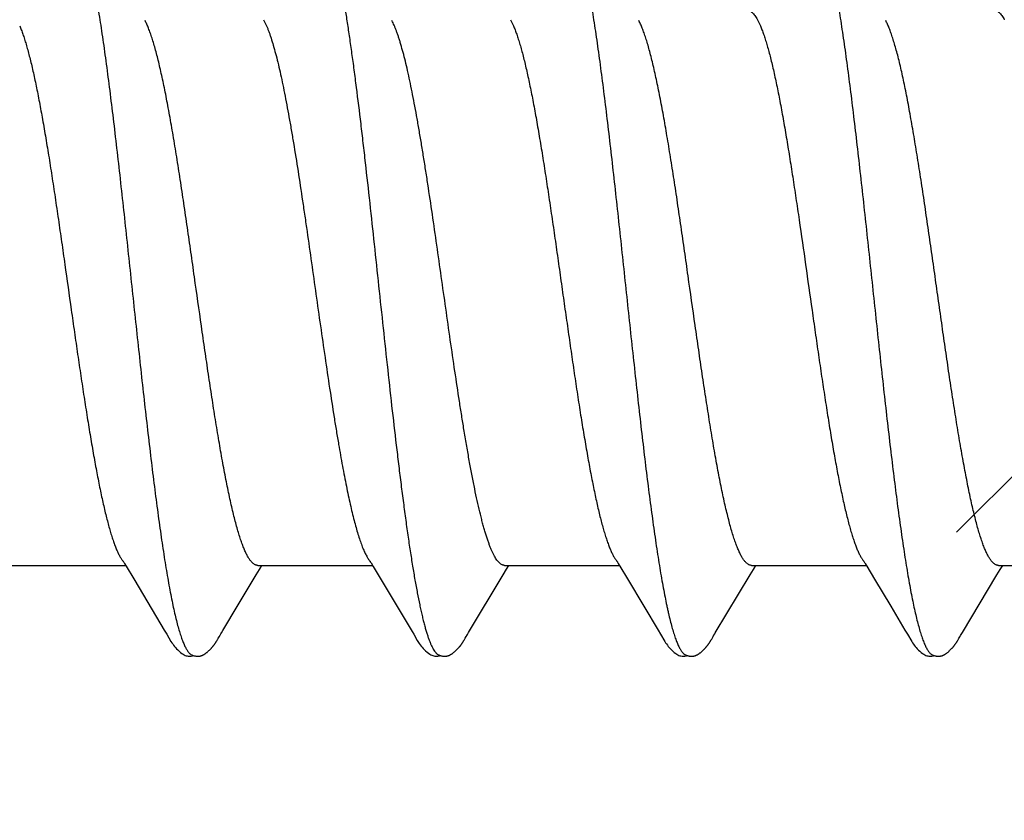
# Model space of a CAD drawing. Units: inches. Extents: x 61.1 to 72.9, y 62.2 to 73.2.
# Drawn here: x 70.7 to 71, y 67.2 to 67.5 of the extents above; entities that cross this region are included whole.
import ezdxf

# ---------------------------------------------------------------- set-up
doc = ezdxf.new("R2010")
doc.units = ezdxf.units.IN
doc.header["$MEASUREMENT"] = 0
doc.layers.add('DIMENSION', color=9, linetype='Continuous', lineweight=0)
doc.layers.add('SCREW', color=9, linetype='Continuous', lineweight=0)
doc.layers.add('Fastener', color=9, linetype='Continuous')

# ---------------------------------------------------------------- blocks, each defined once
blk = doc.blocks.new('#12-14 x 2.00 HWH Steel Fastener')
at = {"layer": 'Fastener', "linetype": 'Continuous'}
for p, q in [((1.35442, 0.07752), (1.35528, 0.07572)), ((1.42582, 0.07752), (1.42668, 0.07572)), ((1.49722, 0.07752), (1.49808, 0.07572)), ((1.31418, -0.07971), (1.31467, -0.08052)), ((1.38548, -0.07955), (1.38611, -0.08059)), ((1.45698, -0.07971), (1.45746, -0.08051)), ((1.52839, -0.07972), (1.52887, -0.08053)), ((1.28131, -0.08025), (1.3145, -0.08025)), ((1.31467, -0.08052), (1.31689, -0.08419)), ((1.35228, -0.08302), (1.35324, -0.08144)), ((1.35271, -0.08025), (1.3859, -0.08025)), ((1.35324, -0.08144), (1.35395, -0.08025)), ((1.38611, -0.08059), (1.38812, -0.08391)), ((1.42371, -0.08297), (1.42466, -0.0814)), ((1.42411, -0.08025), (1.4573, -0.08025)), ((1.42466, -0.0814), (1.42535, -0.08025)), ((1.45746, -0.08051), (1.45968, -0.08418)), ((1.49509, -0.08299), (1.49605, -0.08142)), ((1.49551, -0.08025), (1.5287, -0.08025)), ((1.49605, -0.08142), (1.49675, -0.08025)), ((1.52887, -0.08053), (1.53109, -0.0842)), ((1.56648, -0.08301), (1.56744, -0.08143)), ((1.56691, -0.08025), (1.6001, -0.08025)), ((1.56744, -0.08143), (1.56815, -0.08025)), ((1.31689, -0.08419), (1.32094, -0.09096)), ((1.34707, -0.09169), (1.35228, -0.08302)), ((1.38812, -0.08391), (1.39735, -0.09941)), ((1.4137, -0.09968), (1.42371, -0.08297)), ((1.45968, -0.08418), (1.4644, -0.09207)), ((1.53109, -0.0842), (1.53581, -0.09208)), ((1.55649, -0.0997), (1.56648, -0.08301)), ((1.32094, -0.09096), (1.32569, -0.09898)), ((1.34267, -0.09906), (1.34707, -0.09169)), ((1.4644, -0.09207), (1.46848, -0.09897)), ((1.53581, -0.09208), (1.53989, -0.09898)), ((1.32569, -0.09898), (1.32642, -0.10019)), ((1.46848, -0.09897), (1.46921, -0.10018)), ((1.53989, -0.09898), (1.54062, -0.10019)), ((1.34109, -0.10173), (1.3412, -0.10155)), ((1.3412, -0.10155), (1.34131, -0.10135)), ((1.34131, -0.10135), (1.34163, -0.10079)), ((1.41252, -0.10168), (1.41262, -0.1015)), ((1.41262, -0.1015), (1.41274, -0.1013)), ((1.41274, -0.1013), (1.41301, -0.10083)), ((1.41318, -0.10053), (1.41337, -0.10022)), ((1.41337, -0.10022), (1.4137, -0.09968)), ((1.48388, -0.10175), (1.48399, -0.10157)), ((1.48399, -0.10157), (1.4841, -0.10137)), ((1.4841, -0.10137), (1.48443, -0.10079)), ((1.55529, -0.10172), (1.5554, -0.10155)), ((1.5554, -0.10155), (1.55551, -0.10135)), ((1.55551, -0.10135), (1.55582, -0.1008)), ((1.55582, -0.1008), (1.55589, -0.10069)), ((1.55589, -0.10069), (1.55599, -0.10052)), ((1.55599, -0.10052), (1.55617, -0.10022)), ((1.55617, -0.10022), (1.55649, -0.0997))]:
    blk.add_line(p, q, dxfattribs=at)
for points in [[(1.31366, -0.07891), (1.31367, -0.07891), (1.31369, -0.07895), (1.31372, -0.07898), (1.31375, -0.07903), (1.31378, -0.07907), (1.31382, -0.07912), (1.31386, -0.07919), (1.31391, -0.07927), (1.31398, -0.07937), (1.31406, -0.07951), (1.31418, -0.07971)], [(1.38506, -0.07891), (1.38507, -0.07892), (1.3851, -0.07895), (1.38513, -0.07899), (1.38516, -0.07903), (1.38519, -0.07908), (1.38523, -0.07914), (1.38527, -0.0792), (1.38532, -0.07929), (1.38539, -0.0794), (1.38548, -0.07955)], [(1.45646, -0.07891), (1.45647, -0.07891), (1.45649, -0.07895), (1.45652, -0.07898), (1.45655, -0.07902), (1.45658, -0.07907), (1.45662, -0.07912), (1.45666, -0.07918), (1.45671, -0.07926), (1.45677, -0.07937), (1.45686, -0.07951), (1.45698, -0.07971)], [(1.52786, -0.07891), (1.52787, -0.07892), (1.5279, -0.07895), (1.52792, -0.07899), (1.52795, -0.07903), (1.52798, -0.07907), (1.52802, -0.07913), (1.52806, -0.07919), (1.52811, -0.07927), (1.52818, -0.07938), (1.52826, -0.07952), (1.52839, -0.07972)], [(1.48463, -0.10046), (1.48487, -0.10006), (1.48504, -0.09977), (1.49509, -0.08299)], [(1.34183, -0.10046), (1.34207, -0.10006), (1.34224, -0.09977), (1.34267, -0.09906)], [(1.39735, -0.09941), (1.39782, -0.10019), (1.39885, -0.10196), (1.3992, -0.10252), (1.39944, -0.10288), (1.39969, -0.10323), (1.39996, -0.10358), (1.40025, -0.10392), (1.40055, -0.10427), (1.40089, -0.10462), (1.40127, -0.10499), (1.40169, -0.10535), (1.40211, -0.10568), (1.40245, -0.10592), (1.40276, -0.1061)], [(1.3264, -0.10015), (1.32763, -0.10225), (1.32789, -0.10265), (1.32812, -0.10299), (1.32838, -0.10334), (1.32865, -0.10369), (1.32894, -0.10403), (1.32925, -0.10437), (1.32959, -0.10472), (1.32998, -0.10508), (1.33039, -0.10544), (1.33079, -0.10574), (1.33112, -0.10596), (1.33142, -0.10613)], [(1.33566, -0.10652), (1.33576, -0.10651), (1.33585, -0.1065), (1.33594, -0.10648), (1.33603, -0.10647), (1.33612, -0.10645), (1.33621, -0.10643), (1.3363, -0.1064), (1.33638, -0.10638), (1.33647, -0.10635), (1.33655, -0.10632), (1.33664, -0.10629), (1.33672, -0.10625), (1.3368, -0.10621), (1.33689, -0.10617), (1.33697, -0.10613), (1.33705, -0.10609), (1.33714, -0.10604), (1.33722, -0.10599), (1.33731, -0.10593), (1.3374, -0.10588), (1.33749, -0.10582), (1.33758, -0.10575), (1.33769, -0.10568), (1.3378, -0.10559), (1.33792, -0.10549), (1.33805, -0.1054), (1.33817, -0.1053), (1.33828, -0.10519), (1.3384, -0.10509), (1.33851, -0.10499), (1.33862, -0.10489), (1.33873, -0.10479), (1.33883, -0.10469), (1.33893, -0.10459), (1.33903, -0.10449), (1.33912, -0.1044), (1.33921, -0.1043), (1.3393, -0.10421), (1.33938, -0.10411), (1.33947, -0.10402), (1.33955, -0.10392), (1.33962, -0.10383), (1.3397, -0.10374), (1.33978, -0.10365), (1.33985, -0.10356), (1.33992, -0.10347), (1.33999, -0.10338), (1.34006, -0.10329), (1.34012, -0.1032), (1.34019, -0.10311), (1.34025, -0.10302), (1.34031, -0.10294), (1.34037, -0.10286), (1.34043, -0.10277), (1.34048, -0.10269), (1.34054, -0.10261), (1.34059, -0.10253), (1.34064, -0.10245), (1.34069, -0.10237), (1.34074, -0.1023), (1.34079, -0.10222), (1.34084, -0.10214), (1.34089, -0.10206), (1.34094, -0.10198), (1.34099, -0.1019), (1.34109, -0.10173)], [(1.34163, -0.10079), (1.34167, -0.10073), (1.34171, -0.10066), (1.34176, -0.10057), (1.34183, -0.10046)], [(1.40701, -0.10652), (1.40711, -0.10651), (1.4072, -0.1065), (1.4073, -0.10649), (1.40739, -0.10648), (1.40748, -0.10646), (1.40756, -0.10644), (1.40765, -0.10642), (1.40773, -0.10639), (1.40782, -0.10637), (1.4079, -0.10634), (1.40799, -0.10631), (1.40807, -0.10627), (1.40815, -0.10624), (1.40823, -0.1062), (1.40831, -0.10616), (1.4084, -0.10612), (1.40848, -0.10607), (1.40856, -0.10602), (1.40865, -0.10597), (1.40873, -0.10592), (1.40882, -0.10586), (1.40891, -0.1058), (1.409, -0.10574), (1.40911, -0.10566), (1.40922, -0.10558), (1.40934, -0.10548), (1.40946, -0.10538), (1.40958, -0.10528), (1.4097, -0.10518), (1.40981, -0.10508), (1.40992, -0.10498), (1.41003, -0.10489), (1.41013, -0.10479), (1.41023, -0.10469), (1.41033, -0.10459), (1.41043, -0.10449), (1.41052, -0.1044), (1.41061, -0.1043), (1.4107, -0.10421), (1.41078, -0.10412), (1.41086, -0.10402), (1.41094, -0.10393), (1.41102, -0.10384), (1.41109, -0.10375), (1.41117, -0.10366), (1.41124, -0.10357), (1.41131, -0.10348), (1.41138, -0.10339), (1.41144, -0.1033), (1.41151, -0.10322), (1.41157, -0.10313), (1.41164, -0.10305), (1.4117, -0.10296), (1.41175, -0.10288), (1.41181, -0.1028), (1.41187, -0.10271), (1.41192, -0.10264), (1.41197, -0.10256), (1.41203, -0.10248), (1.41208, -0.1024), (1.41212, -0.10233), (1.41217, -0.10225), (1.41222, -0.10217), (1.41227, -0.10209), (1.41232, -0.10202), (1.41237, -0.10193), (1.41242, -0.10185), (1.41252, -0.10168)], [(1.41301, -0.10083), (1.41308, -0.1007), (1.41312, -0.10063), (1.41318, -0.10053)], [(1.46919, -0.10015), (1.47042, -0.10225), (1.47068, -0.10265), (1.47092, -0.10299), (1.47118, -0.10334), (1.47145, -0.10368), (1.47174, -0.10403), (1.47205, -0.10437), (1.47239, -0.10472), (1.47277, -0.10508), (1.47319, -0.10543), (1.47359, -0.10574), (1.47392, -0.10596), (1.47422, -0.10613)], [(1.47848, -0.10652), (1.47857, -0.10651), (1.47865, -0.1065), (1.47873, -0.10649), (1.47881, -0.10647), (1.47889, -0.10646), (1.47897, -0.10644), (1.47905, -0.10642), (1.47913, -0.1064), (1.4792, -0.10637), (1.47928, -0.10635), (1.47935, -0.10632), (1.47943, -0.10629), (1.4795, -0.10626), (1.47957, -0.10623), (1.47965, -0.10619), (1.47972, -0.10616), (1.47979, -0.10612), (1.47987, -0.10608), (1.47994, -0.10604), (1.48002, -0.10599), (1.48009, -0.10595), (1.48017, -0.1059), (1.48025, -0.10584), (1.48033, -0.10579), (1.48042, -0.10573), (1.48051, -0.10566), (1.48061, -0.10558), (1.48072, -0.1055), (1.48083, -0.10541), (1.48094, -0.10532), (1.48104, -0.10523), (1.48115, -0.10514), (1.48125, -0.10505), (1.48135, -0.10496), (1.48144, -0.10487), (1.48154, -0.10479), (1.48163, -0.1047), (1.48172, -0.10461), (1.4818, -0.10452), (1.48189, -0.10443), (1.48197, -0.10435), (1.48205, -0.10426), (1.48212, -0.10418), (1.4822, -0.10409), (1.48227, -0.10401), (1.48234, -0.10393), (1.48241, -0.10384), (1.48248, -0.10376), (1.48255, -0.10368), (1.48262, -0.1036), (1.48268, -0.10351), (1.48275, -0.10343), (1.48281, -0.10335), (1.48287, -0.10327), (1.48293, -0.10319), (1.48299, -0.10311), (1.48305, -0.10303), (1.4831, -0.10295), (1.48316, -0.10287), (1.48322, -0.10279), (1.48327, -0.10271), (1.48332, -0.10263), (1.48337, -0.10255), (1.48343, -0.10248), (1.48348, -0.1024), (1.48353, -0.10232), (1.48358, -0.10225), (1.48363, -0.10217), (1.48367, -0.10209), (1.48373, -0.10201), (1.48378, -0.10192), (1.48388, -0.10175)], [(1.48443, -0.10079), (1.48446, -0.10073), (1.4845, -0.10067), (1.48456, -0.10058), (1.48463, -0.10046)], [(1.5406, -0.10016), (1.54183, -0.10226), (1.54209, -0.10265), (1.54233, -0.103), (1.54258, -0.10335), (1.54285, -0.10369), (1.54314, -0.10403), (1.54345, -0.10438), (1.5438, -0.10473), (1.54418, -0.10508), (1.5446, -0.10544), (1.54499, -0.10574), (1.54532, -0.10596), (1.54562, -0.10613)], [(1.5498, -0.10652), (1.5499, -0.10652), (1.54999, -0.10651), (1.55008, -0.10649), (1.55017, -0.10648), (1.55026, -0.10646), (1.55035, -0.10644), (1.55043, -0.10642), (1.55052, -0.1064), (1.5506, -0.10637), (1.55069, -0.10634), (1.55077, -0.10631), (1.55085, -0.10628), (1.55093, -0.10624), (1.55101, -0.10621), (1.5511, -0.10617), (1.55118, -0.10613), (1.55126, -0.10608), (1.55134, -0.10604), (1.55143, -0.10599), (1.55151, -0.10593), (1.5516, -0.10588), (1.55169, -0.10582), (1.55178, -0.10575), (1.55188, -0.10568), (1.55199, -0.1056), (1.55211, -0.10551), (1.55223, -0.10541), (1.55235, -0.10531), (1.55246, -0.10521), (1.55258, -0.10511), (1.55269, -0.10501), (1.5528, -0.10492), (1.5529, -0.10482), (1.553, -0.10472), (1.5531, -0.10462), (1.5532, -0.10452), (1.55329, -0.10443), (1.55338, -0.10433), (1.55347, -0.10424), (1.55355, -0.10415), (1.55363, -0.10406), (1.55371, -0.10396), (1.55379, -0.10387), (1.55387, -0.10378), (1.55394, -0.10369), (1.55401, -0.1036), (1.55408, -0.10351), (1.55415, -0.10343), (1.55422, -0.10334), (1.55428, -0.10325), (1.55435, -0.10316), (1.55441, -0.10308), (1.55447, -0.10299), (1.55453, -0.10291), (1.55459, -0.10283), (1.55464, -0.10275), (1.5547, -0.10267), (1.55475, -0.10259), (1.5548, -0.10251), (1.55485, -0.10244), (1.5549, -0.10236), (1.55495, -0.10228), (1.555, -0.10221), (1.55505, -0.10213), (1.5551, -0.10205), (1.55515, -0.10197), (1.55519, -0.10189), (1.55529, -0.10172)], [(1.33142, -0.10613), (1.33171, -0.10627), (1.332, -0.10638), (1.33231, -0.10645), (1.33262, -0.10651), (1.33299, -0.10653), (1.33343, -0.1065), (1.3339, -0.10643), (1.33418, -0.10636)], [(1.33365, -0.10617), (1.33368, -0.10618), (1.33376, -0.10622), (1.33386, -0.10626), (1.33397, -0.1063), (1.33409, -0.10633), (1.33422, -0.10637), (1.33436, -0.1064), (1.3345, -0.10644), (1.33464, -0.10646), (1.33479, -0.10649), (1.33493, -0.1065), (1.33507, -0.10652), (1.3352, -0.10652), (1.33533, -0.10653), (1.33544, -0.10653), (1.33555, -0.10653), (1.33566, -0.10652)], [(1.40276, -0.1061), (1.40305, -0.10624), (1.40335, -0.10636), (1.40365, -0.10644), (1.40397, -0.1065), (1.40433, -0.10652), (1.40477, -0.10651), (1.40525, -0.10644), (1.40558, -0.10636)], [(1.40505, -0.10617), (1.40514, -0.10621), (1.40524, -0.10625), (1.40534, -0.10628), (1.40545, -0.10632), (1.40558, -0.10636), (1.40571, -0.10639), (1.40585, -0.10642), (1.40599, -0.10645), (1.40613, -0.10648), (1.40627, -0.1065), (1.40641, -0.10651), (1.40654, -0.10652), (1.40667, -0.10653), (1.40679, -0.10653), (1.4069, -0.10653), (1.40701, -0.10652)], [(1.47422, -0.10613), (1.47451, -0.10627), (1.4748, -0.10637), (1.4751, -0.10645), (1.47542, -0.1065), (1.47578, -0.10653), (1.47622, -0.1065), (1.47669, -0.10643), (1.47698, -0.10636)], [(1.47645, -0.10617), (1.4765, -0.10619), (1.47658, -0.10623), (1.47667, -0.10626), (1.47676, -0.10629), (1.47687, -0.10633), (1.47698, -0.10636), (1.4771, -0.10639), (1.47722, -0.10642), (1.47735, -0.10645), (1.47748, -0.10647), (1.47761, -0.10649), (1.47773, -0.1065), (1.47785, -0.10651), (1.47797, -0.10652), (1.47808, -0.10653), (1.47819, -0.10653), (1.47829, -0.10653), (1.47839, -0.10652), (1.47848, -0.10652)], [(1.54562, -0.10613), (1.54591, -0.10627), (1.5462, -0.10637), (1.5465, -0.10645), (1.54682, -0.1065), (1.54719, -0.10652), (1.54763, -0.1065), (1.5481, -0.10643), (1.54838, -0.10636)], [(1.54785, -0.10617), (1.54794, -0.10621), (1.54803, -0.10625), (1.54813, -0.10628), (1.54824, -0.10632), (1.54837, -0.10636), (1.5485, -0.10639), (1.54864, -0.10642), (1.54878, -0.10645), (1.54892, -0.10647), (1.54906, -0.10649), (1.5492, -0.10651), (1.54933, -0.10652), (1.54946, -0.10653), (1.54958, -0.10653), (1.54969, -0.10653), (1.5498, -0.10652)]]:
    blk.add_lwpolyline(points, dxfattribs=at)
for points, knots in [([(1.30184, 0.1017), (1.30202, 0.10122), (1.30236, 0.10021), (1.30285, 0.09858), (1.30335, 0.09675), (1.30384, 0.09474), (1.30434, 0.09255), (1.30483, 0.09018), (1.30533, 0.08763), (1.30583, 0.08492), (1.30632, 0.08205), (1.30682, 0.07903), (1.30731, 0.07586), (1.3078, 0.07256), (1.3083, 0.06911), (1.30897, 0.06426), (1.30981, 0.05786), (1.3108, 0.04983), (1.3118, 0.04136), (1.31281, 0.03255), (1.31381, 0.0235), (1.3148, 0.01433), (1.31579, 0.0051), (1.31678, -0.00413), (1.31776, -0.01332), (1.31875, -0.02239), (1.31973, -0.0313), (1.32071, -0.03997), (1.3217, -0.04834), (1.32268, -0.05636), (1.32351, -0.06278), (1.32418, -0.06769), (1.32467, -0.07119), (1.32517, -0.07457), (1.32567, -0.07781), (1.32617, -0.08092), (1.32667, -0.08388), (1.32717, -0.08667), (1.32767, -0.08931), (1.32817, -0.09176), (1.32867, -0.09403), (1.32917, -0.09612), (1.32966, -0.09801), (1.33009, -0.09947), (1.33043, -0.10053), (1.33067, -0.10126), (1.33092, -0.10194), (1.33117, -0.10257), (1.33142, -0.10315), (1.33166, -0.10369), (1.33191, -0.10417), (1.33216, -0.10461), (1.3324, -0.10499), (1.33265, -0.10533), (1.3329, -0.10561), (1.33321, -0.10592), (1.33347, -0.10609), (1.33365, -0.10617)], [0, 0, 0, 0, 0.007191, 0.015254, 0.024192, 0.034003, 0.044671, 0.05617, 0.06847, 0.081542, 0.095352, 0.109863, 0.125043, 0.140874, 0.157351, 0.174466, 0.210562, 0.249023, 0.289569, 0.331757, 0.37504, 0.418872, 0.462925, 0.506964, 0.550823, 0.594205, 0.636733, 0.678157, 0.718226, 0.756573, 0.792902, 0.810248, 0.827016, 0.843188, 0.858745, 0.87366, 0.887886, 0.901374, 0.914074, 0.925952, 0.936984, 0.947145, 0.956421, 0.964811, 0.968675, 0.972319, 0.975745, 0.978953, 0.981946, 0.984727, 0.987297, 0.989662, 0.991827, 0.993799, 0.995588, 0.997206, 1, 1, 1, 1]), ([(1.37324, 0.1017), (1.37335, 0.10139), (1.37358, 0.10076), (1.3739, 0.09975), (1.37422, 0.09867), (1.37454, 0.09751), (1.37487, 0.09627), (1.37519, 0.09495), (1.37551, 0.09355), (1.37595, 0.09154), (1.3765, 0.08884), (1.37715, 0.08537), (1.37779, 0.08163), (1.37844, 0.07763), (1.37909, 0.07337), (1.37973, 0.06887), (1.38038, 0.06414), (1.38126, 0.05742), (1.38213, 0.05043), (1.38298, 0.0432), (1.38386, 0.03561), (1.38495, 0.02588), (1.38624, 0.01403), (1.38752, 0.002), (1.38882, -0.01011), (1.39012, -0.02216), (1.39142, -0.03396), (1.39252, -0.04352), (1.39341, -0.05088), (1.39385, -0.05444), (1.39407, -0.05619)], [0, 0, 0, 0, 0.006106, 0.012699, 0.019779, 0.027344, 0.035392, 0.043919, 0.052923, 0.062395, 0.082719, 0.104836, 0.128678, 0.154164, 0.181218, 0.209765, 0.239731, 0.271044, 0.33741, 0.372247, 0.407965, 0.481369, 0.556407, 0.632426, 0.709047, 0.785587, 0.860574, 0.932441, 0.966806, 1, 1, 1, 1]), ([(1.44464, 0.1017), (1.44482, 0.10122), (1.44516, 0.10021), (1.44565, 0.09858), (1.44614, 0.09677), (1.44664, 0.09477), (1.44713, 0.09258), (1.44763, 0.09021), (1.44812, 0.08766), (1.44862, 0.08493), (1.44912, 0.08204), (1.44962, 0.07899), (1.45012, 0.07579), (1.45062, 0.07244), (1.45112, 0.06897), (1.45179, 0.06409), (1.45262, 0.05771), (1.45361, 0.04974), (1.4546, 0.04139), (1.45559, 0.03272), (1.45657, 0.02381), (1.45756, 0.0147), (1.45855, 0.0055), (1.45954, -0.00376), (1.46053, -0.013), (1.46152, -0.02217), (1.46251, -0.03116), (1.4635, -0.03989), (1.46449, -0.04829), (1.46547, -0.05631), (1.46631, -0.06274), (1.46698, -0.06768), (1.46748, -0.0712), (1.46797, -0.0746), (1.46848, -0.07787), (1.46898, -0.08099), (1.46948, -0.08395), (1.46998, -0.08674), (1.47048, -0.08937), (1.4709, -0.09144), (1.47124, -0.09301), (1.47157, -0.09445), (1.47197, -0.09614), (1.47247, -0.09802), (1.47296, -0.09972), (1.47338, -0.101), (1.47372, -0.10194), (1.47397, -0.10257), (1.47421, -0.10315), (1.47446, -0.10368), (1.47471, -0.10417), (1.47496, -0.1046), (1.4752, -0.10499), (1.47545, -0.10533), (1.4757, -0.10562), (1.47601, -0.10592), (1.47627, -0.10609), (1.47645, -0.10617)], [0, 0, 0, 0, 0.007182, 0.015222, 0.024125, 0.033889, 0.044512, 0.055986, 0.068302, 0.081445, 0.095372, 0.110039, 0.125401, 0.141421, 0.158063, 0.175293, 0.211396, 0.249526, 0.289447, 0.330876, 0.373502, 0.416993, 0.460974, 0.505139, 0.549297, 0.593107, 0.636104, 0.677847, 0.717979, 0.756324, 0.792738, 0.810176, 0.827064, 0.84336, 0.859018, 0.873996, 0.888247, 0.901724, 0.914381, 0.926195, 0.931782, 0.937154, 0.947247, 0.956468, 0.964819, 0.972306, 0.975727, 0.978935, 0.981931, 0.984715, 0.987291, 0.98966, 0.991829, 0.993803, 0.995592, 0.997209, 1, 1, 1, 1]), ([(1.51604, 0.1017), (1.51622, 0.10122), (1.51656, 0.1002), (1.51706, 0.09857), (1.51755, 0.09674), (1.51805, 0.09471), (1.51855, 0.09249), (1.51905, 0.09009), (1.51955, 0.0875), (1.52006, 0.08474), (1.52056, 0.08181), (1.52106, 0.07873), (1.52156, 0.07551), (1.52206, 0.07215), (1.52256, 0.06867), (1.52323, 0.06379), (1.52406, 0.05742), (1.52504, 0.04947), (1.52603, 0.04112), (1.52702, 0.03242), (1.52801, 0.02346), (1.529, 0.01433), (1.52999, 0.00511), (1.53098, -0.00412), (1.53196, -0.01331), (1.53295, -0.0224), (1.53393, -0.03133), (1.53492, -0.04002), (1.5359, -0.04841), (1.53689, -0.05644), (1.53772, -0.06287), (1.53839, -0.06778), (1.53889, -0.07129), (1.53939, -0.07467), (1.53988, -0.07791), (1.54038, -0.081), (1.54088, -0.08393), (1.54137, -0.0867), (1.54187, -0.0893), (1.54236, -0.09172), (1.54285, -0.09396), (1.54334, -0.09603), (1.54384, -0.09791), (1.54433, -0.09961), (1.54475, -0.10091), (1.54509, -0.10185), (1.54534, -0.10249), (1.54559, -0.10309), (1.54583, -0.10363), (1.54608, -0.10412), (1.54633, -0.10457), (1.54658, -0.10496), (1.54683, -0.10531), (1.54708, -0.1056), (1.5474, -0.10591), (1.54767, -0.10609), (1.54785, -0.10617)], [0, 0, 0, 0, 0.007198, 0.015285, 0.024269, 0.034153, 0.044928, 0.056574, 0.069067, 0.08238, 0.096463, 0.111266, 0.126739, 0.142839, 0.159527, 0.176765, 0.212789, 0.2508, 0.290688, 0.332288, 0.37518, 0.418838, 0.462846, 0.506889, 0.550777, 0.594223, 0.636868, 0.678417, 0.718569, 0.756959, 0.793322, 0.810697, 0.827496, 0.843682, 0.859215, 0.874054, 0.888162, 0.901499, 0.91403, 0.925738, 0.936622, 0.946677, 0.955902, 0.964291, 0.97184, 0.9753, 0.978551, 0.98159, 0.98442, 0.987042, 0.989456, 0.991667, 0.993681, 0.995507, 0.997157, 1, 1, 1, 1]), ([(1.49424, 0.08025), (1.49431, 0.08025), (1.49443, 0.08024), (1.49462, 0.08021), (1.49481, 0.08016), (1.49506, 0.08005), (1.49538, 0.07986), (1.49575, 0.07956), (1.49613, 0.07917), (1.4965, 0.07869), (1.49687, 0.07814), (1.4971, 0.07773), (1.49722, 0.07752)], [0, 0, 0, 0, 0.044202, 0.088998, 0.134956, 0.182596, 0.284604, 0.398092, 0.525156, 0.667237, 0.825308, 1, 1, 1, 1]), ([(1.56564, 0.08025), (1.56571, 0.08025), (1.56583, 0.08024), (1.56602, 0.08021), (1.56621, 0.08015), (1.56646, 0.08005), (1.56679, 0.07986), (1.56716, 0.07955), (1.56753, 0.07916), (1.5679, 0.07869), (1.56827, 0.07813), (1.5685, 0.07773), (1.56862, 0.07752)], [0, 0, 0, 0, 0.0445, 0.08956, 0.135747, 0.183588, 0.285927, 0.399649, 0.526789, 0.6687, 0.826255, 1, 1, 1, 1]), ([(1.35271, -0.08025), (1.35263, -0.08025), (1.35245, -0.08024), (1.3522, -0.08018), (1.35194, -0.08007), (1.35169, -0.07993), (1.35143, -0.07975), (1.35118, -0.07953), (1.35093, -0.07927), (1.35067, -0.07897), (1.35042, -0.07863), (1.35017, -0.07825), (1.34991, -0.07783), (1.34966, -0.07738), (1.34941, -0.07689), (1.34906, -0.07615), (1.34863, -0.07514), (1.34812, -0.07381), (1.34761, -0.07233), (1.3471, -0.07069), (1.34659, -0.06891), (1.34608, -0.06698), (1.34556, -0.06491), (1.34505, -0.06271), (1.34454, -0.06038), (1.34403, -0.05794), (1.34333, -0.05448), (1.34248, -0.0499), (1.34147, -0.04412), (1.34046, -0.038), (1.33945, -0.03158), (1.33845, -0.02492), (1.33744, -0.01807), (1.33609, -0.00868), (1.33475, 0.00079), (1.3334, 0.0103), (1.33238, 0.01739), (1.33136, 0.02438), (1.33033, 0.0312), (1.32931, 0.03775), (1.32828, 0.04396), (1.32742, 0.0489), (1.32674, 0.05264), (1.32623, 0.05528), (1.32572, 0.05782), (1.32522, 0.06024), (1.32471, 0.06254), (1.32421, 0.06472), (1.3237, 0.06678), (1.32319, 0.06871), (1.32268, 0.0705), (1.32217, 0.07214), (1.32166, 0.07364), (1.32116, 0.07499), (1.32066, 0.07619), (1.3203, 0.07692), (1.32012, 0.07726)], [0, 0, 0, 0, 0.001574, 0.003183, 0.004865, 0.006651, 0.008567, 0.010634, 0.012868, 0.015283, 0.017889, 0.020691, 0.023695, 0.026907, 0.030328, 0.033961, 0.04187, 0.050651, 0.06032, 0.07089, 0.082351, 0.094677, 0.107834, 0.121788, 0.13649, 0.151889, 0.167936, 0.201851, 0.238038, 0.276353, 0.316593, 0.358262, 0.401015, 0.444789, 0.533626, 0.578082, 0.622382, 0.666127, 0.708816, 0.749899, 0.788847, 0.825306, 0.842571, 0.859179, 0.875118, 0.890375, 0.904934, 0.918767, 0.931846, 0.944142, 0.955623, 0.966259, 0.976018, 0.984888, 0.992877, 1, 1, 1, 1]), ([(1.41235, -0.04095), (1.41213, -0.03961), (1.41169, -0.0369), (1.41081, -0.03129), (1.40971, -0.02401), (1.4084, -0.01505), (1.4071, -0.00592), (1.40581, 0.00322), (1.40452, 0.01229), (1.40323, 0.0212), (1.40214, 0.02849), (1.40127, 0.03418), (1.40061, 0.0383), (1.39996, 0.04228), (1.39931, 0.04611), (1.39866, 0.04978), (1.39802, 0.05329), (1.39737, 0.05662), (1.39672, 0.05977), (1.39607, 0.06272), (1.39543, 0.06547), (1.39478, 0.068), (1.39423, 0.06997), (1.39379, 0.07143), (1.39347, 0.07244), (1.39315, 0.0734), (1.39282, 0.07429), (1.3925, 0.07512), (1.39218, 0.07589), (1.39186, 0.0766), (1.39163, 0.07705), (1.39152, 0.07726)], [0, 0, 0, 0, 0.033798, 0.068723, 0.141613, 0.217457, 0.294637, 0.371689, 0.447955, 0.523045, 0.596345, 0.631987, 0.666712, 0.700309, 0.732638, 0.763664, 0.793357, 0.821638, 0.8484, 0.873543, 0.897011, 0.91876, 0.938739, 0.948047, 0.956889, 0.96526, 0.973155, 0.980574, 0.98752, 0.993994, 1, 1, 1, 1]), ([(1.49551, -0.08025), (1.49543, -0.08025), (1.49526, -0.08024), (1.495, -0.08018), (1.49475, -0.08007), (1.49449, -0.07993), (1.49424, -0.07975), (1.49398, -0.07953), (1.49373, -0.07927), (1.49348, -0.07897), (1.49322, -0.07863), (1.49297, -0.07825), (1.49271, -0.07783), (1.49246, -0.07738), (1.49221, -0.07688), (1.49186, -0.07616), (1.49143, -0.07515), (1.49092, -0.07382), (1.49042, -0.07235), (1.48991, -0.07072), (1.4894, -0.06895), (1.48889, -0.06703), (1.48838, -0.06497), (1.48786, -0.06277), (1.48735, -0.06044), (1.48684, -0.05799), (1.48632, -0.05543), (1.48581, -0.05276), (1.48512, -0.04901), (1.48426, -0.0441), (1.48326, -0.03797), (1.48225, -0.03154), (1.48123, -0.02485), (1.48022, -0.01793), (1.47886, -0.00847), (1.47751, 0.00106), (1.47616, 0.01058), (1.47515, 0.01763), (1.47414, 0.02454), (1.47312, 0.03124), (1.47211, 0.0377), (1.4711, 0.04385), (1.47025, 0.04877), (1.46956, 0.05252), (1.46905, 0.05519), (1.46854, 0.05775), (1.46803, 0.0602), (1.46751, 0.06253), (1.467, 0.06474), (1.46649, 0.06681), (1.46598, 0.06874), (1.46547, 0.07052), (1.46497, 0.07216), (1.46446, 0.07365), (1.46396, 0.07499), (1.46346, 0.07619), (1.4631, 0.07692), (1.46292, 0.07726)], [0, 0, 0, 0, 0.001566, 0.00317, 0.004847, 0.006628, 0.008541, 0.010607, 0.012842, 0.015259, 0.01787, 0.02068, 0.023691, 0.026908, 0.030332, 0.033962, 0.041848, 0.050584, 0.060192, 0.07069, 0.082078, 0.094336, 0.107442, 0.12137, 0.136081, 0.151532, 0.167682, 0.18448, 0.201871, 0.238235, 0.27657, 0.316766, 0.358627, 0.401875, 0.446129, 0.535458, 0.579932, 0.624026, 0.667175, 0.709063, 0.749487, 0.788056, 0.824459, 0.841811, 0.858569, 0.874693, 0.890143, 0.904879, 0.918853, 0.93202, 0.944335, 0.955782, 0.96636, 0.976069, 0.984911, 0.992887, 1, 1, 1, 1]), ([(1.56691, -0.08025), (1.56683, -0.08025), (1.56665, -0.08024), (1.56639, -0.08017), (1.56613, -0.08007), (1.56587, -0.07992), (1.56561, -0.07973), (1.56535, -0.0795), (1.5651, -0.07924), (1.56484, -0.07893), (1.56458, -0.07858), (1.56433, -0.07819), (1.56407, -0.07776), (1.56382, -0.0773), (1.56356, -0.0768), (1.56322, -0.07606), (1.56278, -0.07504), (1.56228, -0.0737), (1.56178, -0.07222), (1.56127, -0.07059), (1.56077, -0.06883), (1.56026, -0.06692), (1.55976, -0.06488), (1.55925, -0.0627), (1.55855, -0.05955), (1.55788, -0.05623), (1.55721, -0.05276), (1.55652, -0.04903), (1.55567, -0.04414), (1.55466, -0.03801), (1.55365, -0.03158), (1.55264, -0.0249), (1.55163, -0.01803), (1.55063, -0.01101), (1.54962, -0.00391), (1.54861, 0.00322), (1.5476, 0.01034), (1.54658, 0.0174), (1.54557, 0.02434), (1.54455, 0.03107), (1.5437, 0.03651), (1.54302, 0.04072), (1.54235, 0.0447), (1.54168, 0.04856), (1.541, 0.05231), (1.54049, 0.05498), (1.53998, 0.05755), (1.53947, 0.06002), (1.53895, 0.06237), (1.53844, 0.0646), (1.53792, 0.06669), (1.53741, 0.06865), (1.53689, 0.07046), (1.53638, 0.07212), (1.53587, 0.07363), (1.53536, 0.07499), (1.53486, 0.07618), (1.5345, 0.07692), (1.53432, 0.07726)], [0, 0, 0, 0, 0.001595, 0.003231, 0.004945, 0.006769, 0.008729, 0.010845, 0.013133, 0.015604, 0.018267, 0.021129, 0.024193, 0.027461, 0.030936, 0.034617, 0.0426, 0.051415, 0.061066, 0.071552, 0.082871, 0.095022, 0.108, 0.121794, 0.136373, 0.167736, 0.184433, 0.201736, 0.237964, 0.276282, 0.316597, 0.358388, 0.401258, 0.445099, 0.4895, 0.533957, 0.578366, 0.622523, 0.665933, 0.708065, 0.748443, 0.767899, 0.786839, 0.823136, 0.840484, 0.857276, 0.873465, 0.889007, 0.903853, 0.917959, 0.931277, 0.943763, 0.955385, 0.966121, 0.975949, 0.984862, 0.992872, 1, 1, 1, 1]), ([(1.28388, 0.07572), (1.28404, 0.07534), (1.28436, 0.07454), (1.28482, 0.07328), (1.28529, 0.07188), (1.28575, 0.07037), (1.28621, 0.06873), (1.28668, 0.06697), (1.28714, 0.06511), (1.28761, 0.06313), (1.28807, 0.06106), (1.28854, 0.05888), (1.289, 0.05661), (1.28963, 0.0534), (1.29041, 0.04918), (1.29133, 0.04386), (1.29226, 0.03822), (1.29319, 0.03228), (1.29413, 0.0261), (1.29507, 0.01973), (1.29601, 0.01325), (1.29725, 0.00454), (1.29848, -0.00416), (1.29971, -0.01281), (1.30063, -0.01919), (1.30155, -0.02544), (1.30247, -0.03152), (1.3034, -0.03739), (1.30432, -0.04303), (1.30524, -0.04838), (1.30616, -0.05341), (1.30694, -0.05739), (1.30757, -0.0604), (1.30804, -0.06252), (1.30851, -0.06454), (1.30898, -0.06645), (1.30945, -0.06826), (1.30992, -0.06994), (1.31038, -0.07151), (1.31085, -0.07295), (1.31132, -0.07426), (1.31178, -0.07544), (1.31224, -0.0765), (1.31264, -0.07729), (1.31296, -0.07786), (1.31319, -0.07824), (1.31342, -0.07858), (1.31358, -0.0788), (1.31366, -0.0789)], [0, 0, 0, 0, 0.007791, 0.016327, 0.025614, 0.035657, 0.046445, 0.057952, 0.070149, 0.083005, 0.096495, 0.110594, 0.125276, 0.14052, 0.17264, 0.206865, 0.24312, 0.281299, 0.321058, 0.361964, 0.403578, 0.445496, 0.529083, 0.570557, 0.611552, 0.651609, 0.690557, 0.728343, 0.76463, 0.799054, 0.831483, 0.861813, 0.876147, 0.889901, 0.903044, 0.915538, 0.927348, 0.93844, 0.948794, 0.95839, 0.967211, 0.975254, 0.982534, 0.989068, 0.992063, 0.994881, 0.997525, 1, 1, 1, 1]), ([(1.35528, 0.07572), (1.35539, 0.07546), (1.35561, 0.07492), (1.35594, 0.07407), (1.35626, 0.07316), (1.3567, 0.07184), (1.35725, 0.07004), (1.35789, 0.0677), (1.35854, 0.06514), (1.35918, 0.06237), (1.35983, 0.0594), (1.36048, 0.05623), (1.36112, 0.05288), (1.36177, 0.04935), (1.36242, 0.04566), (1.3633, 0.04045), (1.3644, 0.0336), (1.36547, 0.02655), (1.36633, 0.02073), (1.3672, 0.01475), (1.36827, 0.00721), (1.36956, -0.00189), (1.37085, -0.01101), (1.37216, -0.02004), (1.37346, -0.02884), (1.37456, -0.03594), (1.37544, -0.04137), (1.37589, -0.044), (1.37611, -0.04528)], [0, 0, 0, 0, 0.0069, 0.014262, 0.022085, 0.03037, 0.048318, 0.068072, 0.089566, 0.112726, 0.137494, 0.163822, 0.191646, 0.220865, 0.251363, 0.283058, 0.349908, 0.420629, 0.45695, 0.493699, 0.567991, 0.642899, 0.718039, 0.792756, 0.865622, 0.935085, 0.96815, 1, 1, 1, 1]), ([(1.42668, 0.07572), (1.42684, 0.07534), (1.42717, 0.07453), (1.42763, 0.07325), (1.42809, 0.07185), (1.42856, 0.07033), (1.42902, 0.06869), (1.42949, 0.06694), (1.42995, 0.06508), (1.43041, 0.0631), (1.43088, 0.06102), (1.43151, 0.05805), (1.4323, 0.0541), (1.43322, 0.04909), (1.43415, 0.04374), (1.43508, 0.03811), (1.436, 0.03222), (1.43693, 0.02612), (1.43786, 0.01984), (1.43879, 0.01343), (1.43971, 0.00692), (1.44064, 0.00037), (1.44157, -0.00618), (1.4425, -0.01269), (1.44342, -0.01911), (1.44435, -0.02541), (1.44528, -0.03154), (1.4462, -0.03745), (1.44713, -0.04312), (1.44806, -0.04849), (1.44884, -0.05277), (1.44947, -0.05603), (1.44994, -0.05833), (1.4504, -0.06053), (1.45087, -0.06264), (1.45133, -0.06464), (1.45179, -0.06653), (1.45226, -0.0683), (1.45272, -0.06997), (1.45319, -0.07152), (1.45365, -0.07294), (1.45411, -0.07425), (1.45458, -0.07543), (1.45504, -0.07649), (1.45544, -0.07728), (1.45576, -0.07785), (1.45599, -0.07823), (1.45622, -0.07858), (1.45638, -0.0788), (1.45646, -0.07891)], [0, 0, 0, 0, 0.007865, 0.016473, 0.025817, 0.035889, 0.046678, 0.05817, 0.07035, 0.083201, 0.096706, 0.110843, 0.140929, 0.173278, 0.207681, 0.243917, 0.281756, 0.32095, 0.361243, 0.402371, 0.444063, 0.486047, 0.528046, 0.569786, 0.610993, 0.651395, 0.690726, 0.72873, 0.765161, 0.799784, 0.832378, 0.847847, 0.862731, 0.877008, 0.890658, 0.903661, 0.915998, 0.92765, 0.938601, 0.948834, 0.95834, 0.967113, 0.975149, 0.982447, 0.989013, 0.992024, 0.994857, 0.997514, 1, 1, 1, 1]), ([(1.49808, 0.07572), (1.49824, 0.07534), (1.49856, 0.07454), (1.49903, 0.07327), (1.49949, 0.07187), (1.49996, 0.07034), (1.50043, 0.06868), (1.5009, 0.06691), (1.50137, 0.06501), (1.50184, 0.063), (1.50231, 0.06088), (1.50295, 0.05786), (1.50375, 0.05385), (1.50467, 0.0488), (1.5056, 0.04346), (1.50652, 0.03785), (1.50744, 0.03198), (1.50837, 0.02588), (1.50962, 0.0174), (1.51116, 0.00661), (1.51269, -0.00425), (1.51393, -0.01291), (1.51485, -0.01931), (1.51577, -0.02557), (1.5167, -0.03167), (1.51762, -0.03756), (1.51855, -0.04321), (1.51947, -0.04856), (1.52039, -0.05359), (1.52132, -0.05828), (1.52211, -0.06196), (1.52274, -0.06469), (1.52321, -0.06658), (1.52367, -0.06836), (1.52414, -0.07002), (1.5246, -0.07155), (1.52506, -0.07297), (1.52552, -0.07427), (1.52598, -0.07544), (1.52644, -0.07649), (1.52684, -0.07728), (1.52715, -0.07785), (1.52739, -0.07823), (1.52762, -0.07858), (1.52778, -0.0788), (1.52786, -0.07891)], [0, 0, 0, 0, 0.007806, 0.016376, 0.025719, 0.035842, 0.04674, 0.058392, 0.070776, 0.083867, 0.097631, 0.112031, 0.142575, 0.175189, 0.20958, 0.245623, 0.283276, 0.322424, 0.362868, 0.446038, 0.529665, 0.571203, 0.612279, 0.652449, 0.691536, 0.729444, 0.765785, 0.800194, 0.832635, 0.863011, 0.891017, 0.904043, 0.916383, 0.92801, 0.938909, 0.949077, 0.958513, 0.96722, 0.975199, 0.982455, 0.988997, 0.992005, 0.99484, 0.997504, 1, 1, 1, 1]), ([(1.42411, -0.08025), (1.42405, -0.08025), (1.42393, -0.08024), (1.42374, -0.08021), (1.42355, -0.08016), (1.4233, -0.08005), (1.42298, -0.07986), (1.42261, -0.07956), (1.42224, -0.07917), (1.42187, -0.07871), (1.4215, -0.07816), (1.42114, -0.07753), (1.42077, -0.07682), (1.42041, -0.07603), (1.42004, -0.07517), (1.41968, -0.07423), (1.41931, -0.0732), (1.41894, -0.0721), (1.41858, -0.07093), (1.41821, -0.06968), (1.41784, -0.06835), (1.41734, -0.06645), (1.41672, -0.0639), (1.41599, -0.06064), (1.41526, -0.05713), (1.41452, -0.05338), (1.41379, -0.04941), (1.41306, -0.04524), (1.41259, -0.0424), (1.41235, -0.04095)], [0, 0, 0, 0, 0.004439, 0.008937, 0.013551, 0.018331, 0.028555, 0.039906, 0.052583, 0.06672, 0.082413, 0.099727, 0.118706, 0.139376, 0.161761, 0.185881, 0.211754, 0.239393, 0.268797, 0.299928, 0.332732, 0.367156, 0.44067, 0.520306, 0.606016, 0.697444, 0.79393, 0.894903, 1, 1, 1, 1]), ([(1.37611, -0.04528), (1.37647, -0.04737), (1.37701, -0.05045), (1.37777, -0.05447), (1.37833, -0.05731), (1.37889, -0.06001), (1.37945, -0.06256), (1.38, -0.06495), (1.38056, -0.06719), (1.38112, -0.06927), (1.38168, -0.07118), (1.38224, -0.07292), (1.38271, -0.07425), (1.3831, -0.07523), (1.38338, -0.07589), (1.38366, -0.07651), (1.38393, -0.07708), (1.38421, -0.0776), (1.38449, -0.07808), (1.38477, -0.07852), (1.38496, -0.07878), (1.38506, -0.07891)], [0, 0, 0, 0, 0.182027, 0.268206, 0.350899, 0.429793, 0.504553, 0.574917, 0.640835, 0.702301, 0.759258, 0.811532, 0.858937, 0.880776, 0.90138, 0.920762, 0.938936, 0.955922, 0.971743, 0.986426, 1, 1, 1, 1]), ([(1.39407, -0.05619), (1.39429, -0.05796), (1.39474, -0.06143), (1.39542, -0.06653), (1.3961, -0.0714), (1.39679, -0.07601), (1.39747, -0.08035), (1.39815, -0.0844), (1.39884, -0.08813), (1.39942, -0.09105), (1.39989, -0.09321), (1.40023, -0.09471), (1.40057, -0.09613), (1.40092, -0.09745), (1.40126, -0.09869), (1.4016, -0.09983), (1.40194, -0.10088), (1.40228, -0.10184), (1.40262, -0.10271), (1.40297, -0.10349), (1.40331, -0.10417), (1.40365, -0.10476), (1.40394, -0.10519), (1.40418, -0.10548), (1.40435, -0.10567), (1.40453, -0.10583), (1.40475, -0.10601), (1.40493, -0.10612), (1.40505, -0.10617)], [0, 0, 0, 0, 0.103653, 0.203298, 0.298509, 0.388862, 0.473935, 0.553366, 0.626925, 0.694401, 0.725784, 0.755555, 0.783684, 0.810144, 0.834923, 0.85802, 0.879433, 0.899166, 0.917227, 0.933628, 0.948394, 0.96156, 0.973186, 0.97845, 0.983366, 0.987953, 0.992234, 1, 1, 1, 1])]:
    blk.add_open_spline(points, degree=3, knots=knots, dxfattribs=at)

msp = doc.modelspace()

# ---------------------------------------------------------------- hatches: boundary and pattern name
at = {"layer": 'DIMENSION'}
h = msp.add_hatch(dxfattribs=at)
h.set_pattern_fill('ANSI36', color=256, scale=2.5)
h.set_pattern_definition([(45, (-21.69187, 24.61535), (0.16572815, 0.6076699), [0.78125, -0.15625, 0, -0.15625])])
h.paths.add_polyline_path([(69.77078, 71.63314), (72.79591, 71.63314), (72.79591, 63.4523), (69.77078, 63.4523)])

# ---------------------------------------------------------------- block references
at = {"layer": 'SCREW'}
msp.add_blockref('#12-14 x 2.00 HWH Steel Fastener', (69.39578, 67.38904), dxfattribs=at)

doc.saveas('drawing.dxf')
